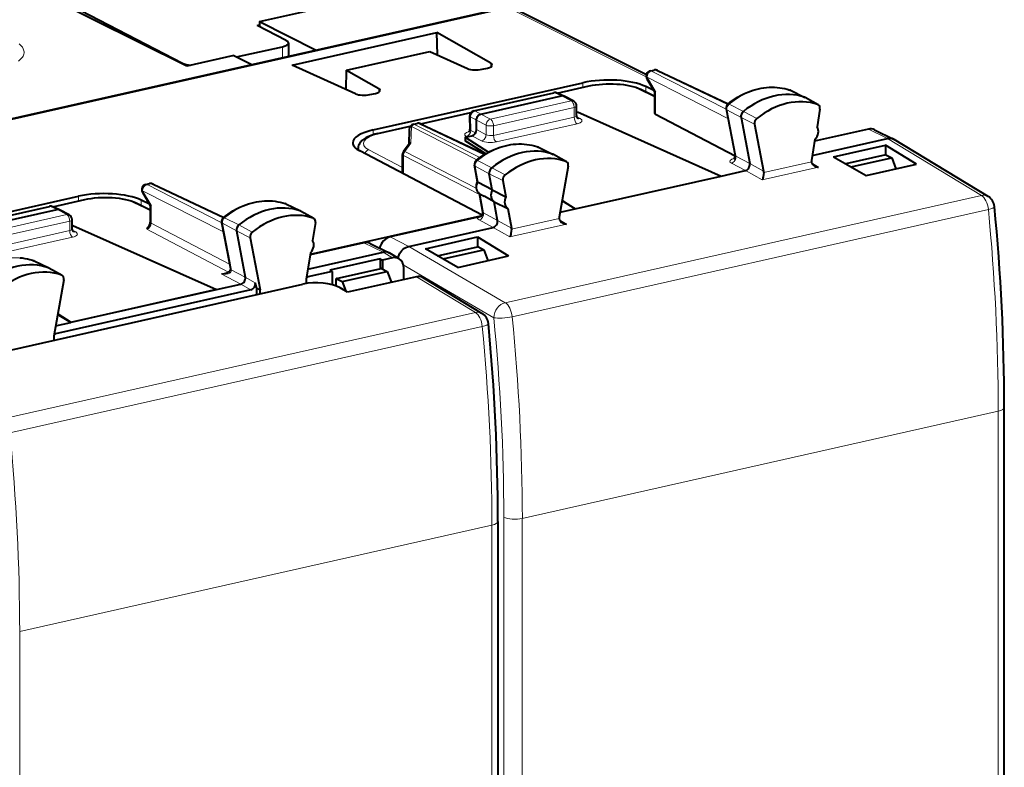
# Model space of a CAD drawing. Extents: x 0 to 420, y 0 to 297.
# Drawn here: x 348 to 385, y 241 to 268 of the extents above; entities that cross this region are included whole.
import ezdxf

# ---------------------------------------------------------------- set-up
doc = ezdxf.new("R2010")
doc.units = 0

msp = doc.modelspace()

# ---------------------------------------------------------------- linework, layer by layer
at = {"color": 7, "lineweight": 40}
for p, q in [((354.443878, 266.721069), (347.978333, 269.923645)), ((348.227753, 269.968109), (354.276703, 266.827576)), ((357.150604, 268.373352), (363.801361, 269.870056)), ((335.833252, 262.041229), (366.400818, 268.920227)), ((366.624969, 268.876526), (371.56073, 266.404236)), ((357.063202, 268.233704), (357.149658, 268.252716)), ((358.142303, 267.673462), (357.063202, 268.233704)), ((357.150604, 268.373352), (357.14917, 268.189087)), ((357.150604, 268.373352), (359.25354, 267.311798)), ((358.363251, 266.751373), (363.756256, 267.965027)), ((365.763916, 266.824554), (363.756256, 267.965027)), ((363.779358, 267.132446), (363.756256, 267.965027)), ((356.287079, 267.064301), (358.003479, 267.441467)), ((358.224762, 267.580048), (358.224762, 267.080292)), ((356.189026, 267.1138), (354.443878, 266.721069)), ((356.189026, 267.1138), (356.862518, 266.773712)), ((360.391174, 266.563873), (363.492523, 267.26181)), ((363.492523, 267.26181), (364.895355, 266.629089)), ((360.718445, 265.689117), (358.363251, 266.751373)), ((360.370575, 265.846008), (360.391174, 266.563873)), ((360.391174, 266.563873), (361.587006, 265.884583)), ((365.437408, 266.598999), (365.63858, 266.644287)), ((371.708069, 266.540833), (371.845886, 266.571838)), ((371.975098, 266.557648), (374.608551, 265.31601)), ((361.385071, 264.342987), (369.196747, 266.100952)), ((368.241547, 265.712036), (369.430817, 265.979675)), ((371.580017, 266.243561), (371.87323, 265.750031)), ((361.260498, 265.659027), (361.46167, 265.704285)), ((365.130005, 265.055054), (368.112366, 265.726227)), ((365.394989, 264.930634), (368.402374, 265.607422)), ((368.488312, 265.600006), (368.238922, 265.713226)), ((368.852478, 265.410919), (368.494781, 265.596863)), ((371.350067, 265.854309), (371.873016, 265.600159)), ((371.837769, 265.809692), (371.534821, 265.95694)), ((371.873016, 264.951447), (371.873016, 265.750793)), ((376.923218, 265.817841), (376.902496, 265.826385)), ((376.923218, 265.817841), (377.468658, 265.553558)), ((368.959656, 264.874298), (368.959656, 265.233765)), ((377.962036, 265.279388), (377.474823, 265.550354)), ((377.943634, 265.287567), (377.962036, 265.279388)), ((363.155365, 264.567413), (365.019592, 264.986938)), ((368.959656, 265.004639), (368.987152, 265.010803)), ((368.987152, 265.010803), (374.342834, 262.624542)), ((374.86496, 263.361908), (371.904053, 264.91571)), ((374.530823, 265.130859), (374.862244, 263.391876)), ((378.025452, 265.118896), (377.917358, 264.458557)), ((362.880432, 264.55423), (363.018402, 264.585297)), ((363.147583, 264.571075), (365.55069, 263.438049)), ((364.973969, 264.854218), (364.987946, 264.365051)), ((365.227936, 264.352783), (365.227936, 264.70517)), ((375.085632, 264.808441), (375.412964, 263.091125)), ((375.593201, 264.557159), (375.927795, 262.801636)), ((361.557892, 264.207916), (362.76474, 264.479523)), ((362.724518, 264.363647), (362.712067, 263.811371)), ((379.833435, 264.371735), (377.829224, 263.920685)), ((380.058655, 264.348267), (380.76889, 263.99646)), ((362.719727, 263.821716), (362.514221, 263.544189)), ((364.810242, 264.070831), (365.060852, 264.127228)), ((364.810242, 264.070831), (365.674072, 263.50827)), ((364.810242, 264.070831), (364.810242, 264.000305)), ((364.810242, 264.000305), (364.810242, 263.929779)), ((365.57959, 263.4552), (364.810242, 263.929779)), ((377.840912, 263.991638), (377.711365, 263.2005)), ((377.74234, 263.389587), (380.543579, 264.019989)), ((378.531494, 263.341949), (380.473816, 263.779053)), ((381.624237, 263.069519), (380.473816, 263.779053)), ((380.473816, 263.779053), (380.473816, 263.415314)), ((380.791687, 263.983948), (380.76889, 263.99646)), ((384.289398, 261.866211), (380.791656, 263.983948)), ((360.816376, 263.598267), (360.816376, 263.646118)), ((365.442993, 261.167053), (360.88327, 263.559875)), ((362.474945, 262.749084), (362.474945, 263.425171)), ((367.546021, 263.695557), (367.527557, 263.703339)), ((367.546021, 263.695557), (368.091461, 263.431274)), ((368.584869, 263.157104), (368.097656, 263.42807)), ((380.485657, 263.417969), (378.987152, 263.08075)), ((380.485657, 263.417969), (380.702606, 263.30304)), ((365.263123, 262.412994), (365.153198, 263.035004)), ((368.584839, 263.157104), (368.567841, 263.164825)), ((378.531494, 263.341949), (379.744629, 262.646515)), ((379.192291, 262.963135), (380.695312, 263.301392)), ((379.744629, 262.646515), (381.624237, 263.069519)), ((380.695312, 263.301392), (380.702606, 263.30304)), ((380.702606, 263.30304), (380.859009, 262.897278)), ((362.474945, 262.749084), (362.476105, 262.724274)), ((365.815125, 262.106628), (365.708008, 262.712646)), ((368.647827, 262.994171), (368.313232, 261.088043)), ((374.342834, 262.624542), (375.249298, 262.828552)), ((352.911896, 262.310913), (353.049744, 262.341919)), ((353.178925, 262.327698), (355.812408, 261.08606)), ((365.815125, 262.106628), (365.292358, 262.38623)), ((366.215607, 262.461182), (366.3237, 261.849518)), ((368.908813, 261.401672), (374.342834, 262.624542)), ((352.783875, 262.013611), (353.077057, 261.520111)), ((365.464233, 261.274994), (365.341064, 261.971893)), ((365.367279, 261.955444), (365.521851, 261.869476)), ((365.815125, 262.106628), (366.3237, 261.849518)), ((342.588928, 260.113037), (350.400604, 261.871002)), ((349.445404, 261.482117), (350.634674, 261.749725)), ((352.553925, 261.62439), (353.076874, 261.370239)), ((353.041626, 261.579773), (352.738678, 261.72702)), ((358.127075, 261.587891), (358.106323, 261.596466)), ((358.127075, 261.587891), (358.672516, 261.323608)), ((365.893555, 261.662811), (365.521851, 261.869476)), ((365.893555, 261.662811), (366.400146, 261.416992)), ((366.01532, 260.973724), (365.893555, 261.662811)), ((368.908813, 261.401672), (368.421112, 261.702515)), ((368.423737, 261.71756), (368.908813, 261.401672)), ((346.333862, 260.825134), (349.316223, 261.496277)), ((346.598846, 260.700714), (349.606232, 261.377502)), ((349.692169, 261.370087), (349.44278, 261.483307)), ((350.056335, 261.181), (349.698608, 261.366943)), ((353.076843, 261.520844), (353.076843, 260.910309)), ((359.165894, 261.049469), (358.67868, 261.320404)), ((366.400146, 261.416992), (366.529663, 260.684113)), ((368.346069, 261.275024), (368.908813, 261.401672)), ((350.163513, 260.651978), (350.163513, 261.003845)), ((355.73468, 260.900909), (356.016052, 259.424652)), ((365.384155, 261.130493), (359.034912, 259.70163)), ((359.229309, 260.888977), (359.121185, 260.228638)), ((359.147491, 261.057648), (359.165894, 261.049438)), ((365.283569, 261.097382), (362.016541, 260.362183)), ((350.163513, 260.782288), (350.19101, 260.788452)), ((350.19101, 260.788452), (355.546692, 258.402222)), ((356.28949, 260.578522), (356.616821, 258.861206)), ((362.708069, 260.006226), (365.851227, 260.713593)), ((356.797058, 260.32724), (357.165894, 258.39212)), ((361.037292, 260.141785), (359.033142, 259.690765)), ((361.262512, 260.118317), (361.972748, 259.766541)), ((363.327515, 259.92041), (365.269806, 260.357513)), ((365.269806, 260.357513), (366.420258, 259.647949)), ((365.269806, 260.357513), (365.269806, 259.993774)), ((359.044739, 259.761719), (358.884064, 258.780243)), ((358.946198, 259.159668), (361.747406, 259.790039)), ((361.995514, 259.754028), (361.972748, 259.766541)), ((362.348022, 259.540588), (361.995514, 259.754028)), ((364.540649, 259.224976), (363.327515, 259.92041)), ((363.783142, 259.65921), (365.271454, 259.994141)), ((363.988281, 259.541595), (365.491333, 259.879852)), ((365.281677, 259.996429), (365.271454, 259.994141)), ((365.281677, 259.996429), (365.498596, 259.8815)), ((365.498596, 259.8815), (365.491333, 259.879852)), ((365.498596, 259.8815), (365.654999, 259.475739)), ((348.749878, 259.465637), (348.731384, 259.473389)), ((348.749878, 259.465637), (349.295319, 259.201355)), ((356.016052, 259.424652), (356.06131, 259.176819)), ((361.646301, 259.542084), (359.766693, 259.11908)), ((361.646301, 259.542084), (361.729858, 259.493317)), ((361.646301, 259.542084), (361.646301, 259.178345)), ((362.100098, 259.57663), (361.729858, 259.493317)), ((361.729858, 259.493317), (361.729858, 259.166687)), ((364.540649, 259.224976), (366.420258, 259.647949)), ((349.788696, 258.927185), (349.301483, 259.19812)), ((356.06131, 259.176819), (356.064484, 259.13559)), ((359.848053, 259.069824), (358.947235, 258.867096)), ((359.766693, 259.11908), (359.848053, 259.069824)), ((359.848053, 259.069824), (359.848053, 258.57843)), ((360.008545, 258.809753), (361.679291, 259.18576)), ((360.228394, 258.695465), (361.89917, 259.071472)), ((361.689514, 259.188049), (361.679291, 259.18576)), ((361.689514, 259.188049), (361.906464, 259.07312)), ((361.906464, 259.07312), (361.89917, 259.071472)), ((361.906464, 259.07312), (362.063416, 258.665833)), ((362.517639, 258.768066), (362.517639, 259.20047)), ((349.851685, 258.764221), (349.482849, 256.663116)), ((349.788696, 258.927185), (349.771667, 258.934875)), ((356.988647, 258.652161), (357.028473, 258.443176)), ((358.884064, 258.780243), (358.884064, 258.621765)), ((360.008545, 258.809753), (359.998322, 258.807465)), ((359.998322, 258.531342), (359.998322, 258.807465)), ((359.998322, 258.807465), (360.2211, 258.693848)), ((360.228394, 258.695465), (360.2211, 258.693848)), ((360.2211, 258.693848), (360.36322, 258.335602)), ((362.993286, 258.875092), (360.427979, 258.297791)), ((365.434174, 257.511322), (363.23938, 258.84021)), ((347.911804, 256.156799), (358.764404, 258.599091)), ((356.825134, 258.389526), (349.548798, 256.752045)), ((350.112671, 257.179321), (355.546692, 258.402222)), ((355.546692, 258.394623), (350.112671, 257.171753)), ((355.546692, 258.394623), (356.453156, 258.598633)), ((355.546692, 258.402222), (355.546692, 258.394623)), ((357.028473, 258.443176), (357.028473, 258.208435)), ((357.165894, 258.39212), (357.028473, 258.443176)), ((357.165894, 258.239349), (357.165894, 258.39212)), ((360.427979, 258.297791), (360.144653, 258.463196)), ((349.549927, 257.045105), (350.112671, 257.171753)), ((350.112671, 257.171753), (349.624969, 257.472565)), ((349.628784, 257.494446), (350.112671, 257.179321)), ((350.112671, 257.179321), (350.112671, 257.171753)), ((349.482849, 256.663116), (349.482849, 256.510345)), ((384.894409, 240.883636), (384.894409, 254.010574)), ((366.028748, 249.764999), (366.028748, 223.511139)), ((384.894409, 227.756714), (384.894409, 240.883636))]:
    msp.add_line(p, q, dxfattribs=at)
at = {"color": 7, "lineweight": 18}
for p, q in [((336.020294, 262.04245), (366.428528, 268.88559)), ((366.428528, 268.88559), (371.553833, 266.318329)), ((358.003479, 267.441467), (358.003479, 267.030487)), ((354.276703, 266.827576), (354.276703, 266.803894)), ((365.763916, 266.824554), (365.763916, 266.689087)), ((371.750031, 266.534607), (371.887878, 266.565643)), ((371.750031, 266.534607), (374.533539, 265.116577)), ((371.887878, 266.565643), (374.583252, 265.29483)), ((368.265656, 265.701111), (369.473785, 265.972961)), ((369.196747, 265.927002), (369.196747, 266.100952)), ((371.582977, 266.309113), (371.904053, 265.768707)), ((371.582977, 266.309113), (374.599121, 264.772552)), ((361.587006, 265.884583), (361.587006, 265.749115)), ((365.171967, 265.048859), (368.154358, 265.720001)), ((368.402374, 265.607422), (368.154358, 265.720001)), ((368.759674, 265.421692), (368.402374, 265.607422)), ((371.261719, 265.862854), (371.873016, 265.565735)), ((371.534821, 265.764526), (371.534821, 265.95694)), ((371.904053, 264.91571), (371.904053, 265.768707)), ((376.902496, 265.826385), (376.910583, 265.823029)), ((376.910583, 265.823029), (377.454865, 265.559235)), ((365.752289, 264.744934), (368.759674, 265.421692)), ((374.641205, 265.29953), (375.172485, 265.032715)), ((377.943634, 265.287567), (377.454865, 265.559235)), ((363.178833, 264.556335), (365.005219, 264.967346)), ((365.394989, 264.930634), (365.171967, 265.048859)), ((365.394989, 264.930634), (365.752289, 264.744934)), ((365.862213, 264.499847), (368.869598, 265.176636)), ((368.869598, 264.815674), (368.869598, 265.176636)), ((374.561768, 265.094391), (374.891144, 263.366302)), ((374.561768, 265.094391), (375.085632, 264.808441)), ((375.673218, 264.763824), (375.172485, 265.032715)), ((362.922546, 264.548065), (363.060394, 264.579071)), ((365.354126, 263.309296), (362.922546, 264.548065)), ((363.060394, 264.579071), (365.52005, 263.419373)), ((365.003082, 264.824341), (365.017303, 264.32663)), ((365.227936, 264.70517), (365.003082, 264.824341)), ((365.227936, 264.705109), (365.585205, 264.519379)), ((365.585205, 264.161713), (365.585205, 264.519379)), ((368.869598, 264.815674), (365.862213, 264.138885)), ((365.862213, 264.138885), (365.862213, 264.499847)), ((368.978577, 264.571106), (365.971191, 263.894318)), ((369.092865, 264.763885), (368.96582, 264.831818)), ((375.593201, 264.557159), (375.085632, 264.808441)), ((361.385071, 264.162292), (361.385071, 264.342987)), ((361.60083, 264.201233), (362.751892, 264.460266)), ((362.803619, 264.466797), (362.789764, 263.851044)), ((365.240967, 263.225098), (362.803619, 264.466797)), ((365.017303, 264.32663), (365.193359, 264.23053)), ((365.227936, 264.352783), (365.585205, 264.161713)), ((379.833435, 264.371735), (380.543579, 264.019989)), ((362.789764, 263.851044), (362.554108, 263.532837)), ((364.847443, 264.1026), (364.877808, 264.086029)), ((365.060852, 264.127228), (365.417175, 263.936676)), ((384.042389, 261.901703), (380.543701, 264.02002)), ((362.474945, 262.942322), (361.217102, 263.602386)), ((365.216553, 262.176453), (362.554108, 263.532837)), ((367.527557, 263.703339), (367.53476, 263.700287)), ((367.53476, 263.700287), (368.079163, 263.436432)), ((368.567841, 263.164825), (368.079163, 263.436432)), ((362.505951, 262.708344), (362.505951, 263.38858)), ((365.346436, 261.941498), (362.505951, 263.38858)), ((365.265381, 263.202362), (365.796783, 262.935669)), ((374.726562, 263.104187), (375.249298, 262.828552)), ((374.891144, 263.366302), (375.412964, 263.091125)), ((375.927795, 262.801636), (375.412964, 263.091187)), ((375.931061, 262.7565), (377.708557, 263.156494)), ((377.976318, 262.950684), (377.717316, 263.113403)), ((365.292358, 262.38623), (365.184174, 262.998383)), ((365.184174, 262.998383), (365.708008, 262.712646)), ((366.215607, 262.461182), (365.708008, 262.712646)), ((366.297394, 262.666687), (365.796783, 262.935669)), ((375.873718, 262.477509), (375.249451, 262.828583)), ((375.873718, 262.477509), (377.976318, 262.950684)), ((352.953888, 262.304688), (353.091736, 262.335724)), ((352.953888, 262.304688), (355.737396, 260.886627)), ((353.091736, 262.335724), (355.787079, 261.06488)), ((352.786835, 262.079193), (353.10788, 261.538788)), ((352.786835, 262.079193), (355.802948, 260.542633)), ((365.493378, 261.24884), (365.368622, 261.954681)), ((349.469513, 261.471161), (350.677612, 261.743042)), ((350.400604, 261.697052), (350.400604, 261.871002)), ((352.465546, 261.632935), (353.076874, 261.335815)), ((352.738678, 261.534607), (352.738678, 261.72702)), ((358.106323, 261.596466), (358.114441, 261.593109)), ((358.114441, 261.593109), (358.658722, 261.329315)), ((384.042389, 261.901703), (366.30069, 257.909058)), ((346.375824, 260.818909), (349.358215, 261.490082)), ((349.358215, 261.490082), (349.606232, 261.377502)), ((349.963531, 261.191772), (349.606232, 261.377502)), ((353.10788, 261.538788), (353.10788, 260.873718)), ((359.147491, 261.057648), (358.658722, 261.329315)), ((365.493378, 261.24884), (366.01532, 260.973724)), ((384.301086, 261.37912), (366.559387, 257.386475)), ((346.956146, 260.514984), (349.963531, 261.191772)), ((347.066071, 260.269897), (350.073456, 260.946686)), ((350.073456, 260.593323), (350.073456, 260.946686)), ((353.10788, 260.873718), (356.032104, 259.339172)), ((355.765625, 260.864471), (356.046967, 259.388458)), ((355.765625, 260.864471), (356.28949, 260.578522)), ((355.845032, 261.06958), (356.376312, 260.802795)), ((365.328339, 260.989197), (365.851227, 260.713593)), ((366.529663, 260.684113), (366.01532, 260.973785)), ((366.475006, 260.362396), (368.577606, 260.835571)), ((366.532471, 260.641418), (368.309967, 261.041412)), ((368.577606, 260.835571), (368.318634, 260.998535)), ((347.066071, 259.916565), (350.073456, 260.593323)), ((350.169647, 260.609467), (350.296722, 260.541534)), ((352.941742, 260.647705), (355.993591, 259.046173)), ((356.797058, 260.32724), (356.28949, 260.578522)), ((356.877075, 260.533905), (356.376312, 260.802795)), ((366.475006, 260.362396), (365.851349, 260.713623)), ((347.175049, 259.671967), (350.182434, 260.348755)), ((361.037292, 260.141785), (361.747406, 259.790039)), ((362.016541, 260.362183), (362.708069, 260.006226)), ((362.100098, 259.57663), (361.747559, 259.79007)), ((362.707947, 260.006226), (366.30069, 257.909058)), ((348.731384, 259.473389), (348.738617, 259.470337)), ((348.738617, 259.470337), (349.28302, 259.206512)), ((356.092773, 259.137543), (356.046967, 259.388458)), ((349.771667, 258.934875), (349.28302, 259.206512)), ((355.720825, 258.984802), (355.993591, 259.046173)), ((356.092773, 259.137543), (356.616821, 258.861206)), ((356.092773, 259.137543), (356.095276, 259.099365)), ((362.503784, 259.317566), (365.873413, 257.350647)), ((355.720825, 258.984802), (356.453156, 258.598633)), ((356.616791, 258.861267), (356.988647, 258.652161)), ((358.902832, 258.894989), (358.947235, 258.867096)), ((365.187164, 257.546814), (362.993286, 258.875092)), ((356.453278, 258.598663), (356.825134, 258.389526)), ((347.584778, 253.58551), (365.187164, 257.546814)), ((347.843597, 253.061707), (365.445984, 257.02298)), ((349.503479, 256.780579), (349.548798, 256.752045)), ((366.937317, 249.877274), (384.66925, 253.867706)), ((384.66925, 240.740768), (384.66925, 253.867706)), ((366.247223, 249.924896), (366.247223, 223.671021)), ((366.937317, 249.877274), (366.937317, 236.750336)), ((348.210693, 245.662979), (365.803589, 249.622131)), ((365.803589, 249.622131), (365.803589, 223.368271)), ((348.210693, 219.409119), (348.210693, 245.662979)), ((384.66925, 227.613831), (384.66925, 240.740768))]:
    msp.add_line(p, q, dxfattribs=at)
for points in [[(348.171875, 266.905609), (348.220673, 266.946869), (348.270782, 266.997711), (348.292206, 267.023468), (348.311157, 267.049469), (348.33493, 267.088745), (348.353088, 267.128357), (348.36554, 267.168182), (348.372284, 267.20813), (348.373322, 267.248138), (348.368622, 267.288055), (348.358215, 267.32785), (348.342102, 267.367401), (348.328247, 267.393555), (348.31192, 267.419556), (348.29303, 267.445404), (348.271698, 267.471008), (348.234222, 267.509796), (348.191101, 267.547913)], [(374.594574, 265.304779), (374.611053, 265.308411), (374.641205, 265.29953)], [(355.798401, 261.07486), (355.814911, 261.078461), (355.845032, 261.06958)]]:
    msp.add_lwpolyline(points, dxfattribs=at)
at = {"color": 7, "lineweight": 40}
for points in [[(369.430817, 265.979675), (369.547729, 266.003326), (369.669708, 266.022949), (369.795837, 266.038452), (369.925171, 266.049744), (370.05661, 266.056763), (370.189148, 266.059509), (370.321686, 266.057922), (370.453125, 266.052002), (370.582428, 266.04184), (370.708527, 266.027435), (370.830505, 266.008881), (370.947388, 265.986206), (371.05838, 265.959473), (371.162842, 265.92868), (371.258789, 265.894287), (371.320068, 265.868378), (371.350067, 265.854309)], [(374.594574, 265.304779), (374.681946, 265.372894), (374.771057, 265.437561), (374.861786, 265.498657), (374.95401, 265.556122), (375.085205, 265.630157), (375.209991, 265.692566), (375.336487, 265.748169), (375.43457, 265.786102), (375.533325, 265.819885), (375.632629, 265.849396), (375.73233, 265.874603), (375.832275, 265.895447), (375.932373, 265.911865), (376.032349, 265.923828), (376.132141, 265.931274), (376.231567, 265.934174), (376.330444, 265.932495), (376.428619, 265.926239), (376.525909, 265.915405), (376.62207, 265.899963), (376.71698, 265.879974), (376.810547, 265.855438), (376.902496, 265.826385)], [(365.227936, 264.70517), (365.228333, 264.720032), (365.234863, 264.761597), (365.248932, 264.802185), (365.269775, 264.839935), (365.296448, 264.872986), (365.326355, 264.898926), (365.359772, 264.918579), (365.377258, 264.925598), (365.394989, 264.930634)], [(361.557892, 264.207916), (361.446869, 264.180237), (361.342407, 264.14859), (361.246521, 264.113434), (361.185242, 264.087036), (361.113159, 264.050842), (361.07309, 264.027588), (361.034973, 264.002808), (360.998871, 263.976288), (360.963928, 263.946899), (360.931335, 263.915009), (360.901398, 263.880157), (360.874603, 263.84198), (360.8526, 263.802063), (360.835022, 263.75885), (360.822815, 263.712769), (360.816864, 263.664734), (360.816376, 263.646118)], [(365.218597, 263.207489), (365.306427, 263.27475), (365.395966, 263.338501), (365.487091, 263.398712), (365.579712, 263.455231), (365.687164, 263.515198), (365.755402, 263.550293), (365.824219, 263.583313), (365.893524, 263.614319), (366.012329, 263.662201), (366.110931, 263.697021), (366.210114, 263.72757), (366.309723, 263.753845), (366.409637, 263.775787), (366.509705, 263.793274), (366.609741, 263.806335), (366.709595, 263.81488), (366.809143, 263.818909), (366.908173, 263.818359), (367.006531, 263.813232), (367.104034, 263.803528), (367.2005, 263.789215), (367.295746, 263.770355), (367.389618, 263.746918), (367.481995, 263.718994), (367.527557, 263.703339)], [(375.249298, 262.828552), (375.264038, 262.832703), (375.296936, 262.847443), (375.327728, 262.868835), (375.355194, 262.895721), (375.378265, 262.926819), (375.394928, 262.957886), (375.407135, 262.991028), (375.414429, 263.025177), (375.416382, 263.059204), (375.412964, 263.091187)], [(377.708557, 263.156494), (377.71048, 263.13858), (377.714844, 263.120819), (377.72168, 263.102997), (377.73053, 263.08606), (377.753296, 263.055115), (377.781219, 263.028259), (377.812683, 263.005585)], [(375.931061, 262.7565), (375.925232, 262.683868), (375.91153, 262.599182), (375.902222, 262.558899), (375.89212, 262.523682), (375.882965, 262.498047), (375.873718, 262.477509)], [(365.264313, 262.4198), (365.244812, 262.381836), (365.229828, 262.342377), (365.219238, 262.301239), (365.213379, 262.258698), (365.212646, 262.215057), (365.217499, 262.170746), (365.228546, 262.126373), (365.246368, 262.082794), (365.271362, 262.04126), (365.286804, 262.021515), (365.30365, 262.003326), (365.32251, 261.986145), (365.342651, 261.970795), (365.367279, 261.955444)], [(350.634674, 261.749725), (350.751587, 261.773407), (350.873566, 261.79303), (350.999695, 261.808502), (351.128998, 261.819794), (351.260468, 261.826843), (351.393005, 261.829559), (351.525513, 261.827972), (351.656982, 261.822083), (351.786285, 261.81192), (351.912384, 261.797516), (352.034332, 261.778931), (352.151215, 261.756287), (352.262238, 261.729553), (352.366699, 261.698761), (352.462646, 261.664368), (352.523926, 261.638458), (352.553925, 261.62439)], [(355.798401, 261.07486), (355.885773, 261.142944), (355.974884, 261.207611), (356.065643, 261.268738), (356.157867, 261.326202), (356.289062, 261.400238), (356.413849, 261.462616), (356.540344, 261.518219), (356.638397, 261.556183), (356.737183, 261.589935), (356.836456, 261.619476), (356.936157, 261.644684), (357.036133, 261.665527), (357.1362, 261.681946), (357.236206, 261.693878), (357.335999, 261.701324), (357.435425, 261.704224), (357.534302, 261.702576), (357.632477, 261.69632), (357.729736, 261.685455), (357.825897, 261.670044), (357.920837, 261.650055), (358.014404, 261.625519), (358.106323, 261.596466)], [(365.851227, 260.713593), (365.865845, 260.717712), (365.898499, 260.732269), (365.929108, 260.753387), (365.956451, 260.779938), (365.979492, 260.810669), (365.996185, 260.841431), (366.008545, 260.874237), (366.016052, 260.908081), (366.018341, 260.941895), (366.01532, 260.973785)], [(368.309967, 261.041412), (368.31189, 261.023529), (368.316254, 261.005798), (368.323059, 260.987976), (368.331909, 260.971039), (368.354614, 260.940125), (368.382538, 260.913239), (368.41394, 260.890564)], [(366.532501, 260.641418), (366.526642, 260.568787), (366.512878, 260.4841), (366.503601, 260.443817), (366.493469, 260.408661), (366.484314, 260.382965), (366.475006, 260.362396)], [(362.30365, 259.5672), (362.32132, 259.629517), (362.345673, 259.689972), (362.376221, 259.747742), (362.412415, 259.801971), (362.453766, 259.851837), (362.499664, 259.896484), (362.548645, 259.934509), (362.6008, 259.966095), (362.655151, 259.990417), (362.708069, 260.006226)], [(348.210388, 259.583313), (348.307892, 259.573578), (348.404358, 259.559296), (348.499603, 259.540405), (348.593475, 259.516998), (348.685852, 259.489044), (348.731384, 259.473389)]]:
    msp.add_lwpolyline(points, dxfattribs=at)
for centre, radius, start, end in [((365.73233, 266.740784), 0.088682, 10.695384, 69.347238), ((371.751953, 266.345703), 0.2, 102.68268, 210.717009), ((371.889801, 266.37674), 0.2, 64.762153, 102.68268), ((361.55542, 265.800781), 0.088682, 10.695384, 69.347238), ((368.156281, 265.531097), 0.2, 65.590703, 102.681287), ((368.434753, 265.476837), 0.134422, 66.499869, 103.925235), ((371.913635, 265.713196), 0.055444, 99.800812, 137.645497), ((368.759674, 265.233765), 0.199998, 0.000622, 62.347251), ((374.707764, 265.164673), 0.180143, 128.933221, 190.816966), ((365.173889, 264.859924), 0.2, 102.681266, 181.636099), ((369.092133, 264.869995), 0.132268, 178.142535, 227.275327), ((371.91864, 264.961487), 0.047326, 192.415845, 252.302588), ((362.924469, 264.359161), 0.2, 102.682755, 178.710274), ((363.062317, 264.390167), 0.2, 64.762146, 102.68268), ((375.81427, 264.589661), 0.223968, 129.004884, 188.36281), ((364.850891, 264.356689), 0.136984, 311.814696, 3.494681), ((379.914032, 264.044678), 0.33654, 64.52602, 103.841879), ((362.787811, 263.753143), 0.097249, 88.8685, 134.795423), ((380.624054, 263.691376), 0.33799, 64.602067, 103.76364), ((362.674927, 263.425171), 0.2, 143.476169, 180.001648), ((365.330536, 263.066406), 0.180112, 128.434973, 190.047449), ((374.723938, 263.361206), 0.141327, 312.862747, 12.509639), ((377.929321, 263.164368), 0.220922, 170.590081, 182.040459), ((366.437469, 262.491211), 0.224395, 128.602026, 187.71106), ((375.729645, 262.764648), 0.201586, 357.677991, 10.575676), ((378.01413, 263.336487), 0.387543, 238.666839, 264.400219), ((352.955811, 262.115784), 0.2, 102.68268, 210.717009), ((353.093658, 262.14679), 0.2, 64.762153, 102.68268), ((365.310333, 262.436981), 0.053386, 206.927729, 250.502922), ((384.030396, 261.438538), 0.5, 5.496371, 58.801454), ((349.360138, 261.301178), 0.2, 65.590703, 102.681287), ((349.638611, 261.246918), 0.134422, 66.499869, 103.925235), ((353.117493, 261.483246), 0.055447, 99.801624, 137.64454), ((365.325775, 261.246216), 0.141066, 312.763317, 11.751834), ((306.700745, 253.912384), 78.194397, 0.071951, 5.558439), ((349.963531, 261.003845), 0.199998, 0.000622, 62.347251), ((352.781525, 260.91864), 0.295698, 313.321551, 358.38292), ((355.911621, 260.934723), 0.180143, 128.933221, 190.816966), ((365.032776, 262.036774), 0.972474, 284.947703, 293.80764), ((368.531616, 261.049225), 0.221792, 169.919944, 182.020174), ((368.615448, 261.2211), 0.387265, 238.630475, 264.393047), ((350.29599, 260.647644), 0.132256, 178.133424, 227.301268), ((353.154541, 260.530365), 0.242831, 134.500591, 151.126186), ((357.018127, 260.359741), 0.223968, 129.004884, 188.36281), ((366.3302, 260.649536), 0.20245, 357.694535, 9.832626), ((361.117889, 259.814728), 0.336542, 64.526149, 103.84177), ((361.827911, 259.461456), 0.33799, 64.60206, 103.76364), ((362.180786, 259.254303), 0.331867, 59.711679, 104.057256), ((355.837311, 259.311646), 0.309032, 280.177143, 310.434062), ((355.982056, 259.138428), 0.082613, 311.937076, 358.013694), ((358.914642, 259.008057), 0.144646, 263.269741, 283.017655), ((363.074585, 258.555328), 0.329471, 59.955032, 104.264374), ((365.175171, 257.083618), 0.5, 5.419685, 58.801454), ((287.902771, 249.669403), 78.126678, 0.070113, 5.480323), ((349.516235, 256.892609), 0.144269, 262.686258, 283.037114)]:
    msp.add_arc(centre, radius, start, end, dxfattribs=at)
at = {"color": 7, "lineweight": 18}
for centre, radius, start, end in [((374.587128, 265.148773), 0.059526, 197.660679, 244.998356), ((365.038788, 264.374847), 0.052249, 190.91446, 245.984499), ((360.992035, 263.646667), 0.175666, 180.174561, 197.75861), ((365.208954, 263.052307), 0.058838, 197.248736, 245.310701), ((365.234131, 263.155975), 0.054982, 56.063057, 106.33955), ((374.907104, 263.415161), 0.050953, 207.435185, 251.912618), ((365.509125, 261.297424), 0.05061, 206.555975, 252.044291), ((306.121307, 253.770859), 78.548547, 0.070638, 5.558379), ((355.790802, 260.918701), 0.059304, 197.568252, 245.088105), ((355.682617, 259.954193), 0.970123, 272.257532, 282.466268), ((355.990082, 259.103271), 0.105519, 295.271185, 357.875672), ((356.118866, 259.191345), 0.059574, 194.153185, 244.127152), ((356.110779, 259.145172), 0.047804, 191.715463, 251.286413), ((290.643829, 249.829987), 75.60402, 0.071925, 5.708872), ((290.473083, 249.781296), 76.464901, 0.071918, 5.70803), ((287.323914, 249.527847), 78.480284, 0.068835, 5.480269), ((271.814697, 245.57045), 76.39657, 0.069398, 5.627287)]:
    msp.add_arc(centre, radius, start, end, dxfattribs=at)
at = {"color": 7, "lineweight": 40}
for centre, major_axis, ratio, start_param, end_param in [((357.724731, 267.583466), (0.500031, -0.003876), 0.337484, 5.306263772, 6.28581595), ((357.725128, 267.583496), (0.499634, -0.003906), 0.337591, 0.002653931, 0.585358126), ((354.694275, 266.917572), (0.500061, -0.003845), 0.337511, 3.726701671, 4.499505244), ((365.418671, 266.75528), (0.400055, 0.002029), 0.33515, 5.292714338, 6.281488595), ((365.217529, 266.710022), (-0.399994, -0.002029), 0.335162, 0.632622443, 2.151058892), ((370.131195, 265.62915), (1.700012, 0.008636), 0.335162, 0.597715845, 2.151058984), ((361.040619, 265.77002), (-0.399994, -0.002029), 0.335162, 0.632622443, 2.151058892), ((361.24176, 265.815308), (0.400055, 0.002029), 0.33515, 5.292714338, 6.281488595), ((376.32486, 262.788696), (-1.383636, -2.661865), 0.785005, 3.258707552, 4.204267048), ((376.81955, 262.531006), (-1.376129, -2.648605), 0.784975, 3.258561873, 4.204029966), ((377.379517, 265.374542), (-0.092255, -0.17746), 0.785005, 3.119472957, 3.258707552), ((377.874237, 265.117371), (-0.084991, -0.163513), 0.785005, 1.966759128, 3.119474805), ((375.249298, 264.883118), (-0.092255, -0.17746), 0.785005, 4.204267048, 5.500021635), ((362.319519, 263.871216), (1.699982, 0.008636), 0.335162, 2.151058104, 3.13997448), ((365.060852, 264.315155), (-0.092224, -0.177475), 0.784993, 0.584806483, 2.155602809), ((377.676636, 264.223083), (-0.159943, -0.307709), 0.785005, 1.187795388, 2.745718876), ((362.319519, 263.871216), (1.700012, 0.008636), 0.335162, 3.13997447, 3.704401324), ((366.926788, 260.673706), (1.383636, 2.661865), 0.785005, 0.107086201, 1.052645697), ((367.421478, 260.416046), (-1.376129, -2.648605), 0.784974, 3.248534836, 4.194002928), ((368.00235, 263.252258), (0.092255, 0.17746), 0.785005, 0.022187649, 0.107086201), ((368.49704, 262.995117), (-0.084991, -0.163513), 0.785005, 1.952924268, 3.119472938), ((365.872101, 262.784882), (0.092255, 0.17746), 0.785005, 1.052645697, 2.344594122), ((351.335052, 261.399231), (1.700012, 0.008636), 0.335162, 0.597715845, 2.151058984), ((366.069702, 261.979523), (0.167206, 0.32164), 0.785005, 1.583581367, 3.105606876), ((357.528717, 258.558746), (-1.383636, -2.661865), 0.785005, 3.258707552, 4.204267048), ((366.564423, 261.722351), (-0.159943, -0.307709), 0.785005, 4.707227027, 6.265150515), ((358.023407, 258.301086), (-1.376129, -2.648605), 0.784975, 3.258561873, 4.204029966), ((358.583374, 261.144592), (-0.092255, -0.17746), 0.785005, 3.119472957, 3.258707552), ((359.078064, 260.887451), (-0.084991, -0.163513), 0.785005, 1.966759128, 3.119474805), ((356.453156, 260.653198), (-0.092255, -0.17746), 0.785005, 4.204267048, 5.500021635), ((358.880463, 259.993164), (-0.159943, -0.307709), 0.785005, 1.18779465, 2.745723606), ((362.016571, 259.892303), (0.230591, 0.443665), 0.78506, 0.584855757, 1.854076335), ((348.130646, 256.443787), (1.383636, 2.661865), 0.785005, 0.107086201, 1.052645697), ((362.099915, 259.106293), (0.230164, 0.444351), 0.784449, 5.296004564, 6.230888358), ((348.625336, 256.186127), (-1.376129, -2.648605), 0.784974, 3.248534836, 4.194002928), ((349.206177, 259.022308), (0.092255, 0.17746), 0.785005, 0.022187649, 0.107086201), ((349.700897, 258.765167), (-0.084991, -0.163513), 0.785005, 1.952924268, 3.119472938), ((356.453125, 258.78656), (-0.092285, -0.177444), 0.785175, 0.585124135, 2.358480388), ((356.824921, 258.577606), (-0.091888, -0.177689), 0.785666, 0.583346254, 2.355890913), ((359.314087, 258.272339), (-0.999969, 0.026276), 0.376067, 3.742172562, 5.304242243)]:
    msp.add_ellipse(centre, major_axis=major_axis, ratio=ratio, start_param=start_param, end_param=end_param, dxfattribs=at)
at = {"color": 7, "lineweight": 18}
for centre, major_axis, ratio, start_param, end_param in [((371.751953, 266.345703), (0.09079, 0.178207), 0.799747, 0.578544037, 2.149035778), ((371.751953, 266.345703), (0.043915, -0.195114), 0.516517, 2.748154126, 3.141527896), ((371.889801, 266.37674), (0.043915, -0.195114), 0.516517, 2.748154126, 3.141592654), ((371.889801, 266.37674), (-0.085297, -0.180908), 0.781721, 3.141711609, 3.695933945), ((369.474731, 265.784546), (-0.043915, 0.195114), 0.516517, 5.881020133, 6.283246793), ((370.188354, 265.612213), (1.299988, 0.006607), 0.335162, 0.597715854, 2.15105865), ((371.751953, 266.345703), (-0.171936, -0.102158), 0.478822, 5.673447864, 6.283286917), ((375.787018, 263.068268), (-1.375763, -2.646713), 0.785005, 3.258707552, 4.204267048), ((368.156281, 265.531097), (0.043915, -0.195114), 0.516517, 2.748154126, 3.141545063), ((368.156281, 265.531097), (-0.082672, -0.182114), 0.772349, 3.141713132, 3.684696574), ((371.262665, 265.674438), (0.087433, 0.179886), 0.778825, 0.000105328, 0.563720687), ((376.841675, 265.654114), (-0.084351, -0.162308), 0.785005, 3.163713763, 3.258707552), ((368.759674, 265.233765), (0.043915, -0.195114), 0.516517, 1.159904506, 2.730700833), ((368.759674, 265.233765), (0.092255, 0.17746), 0.785005, 6.279016983, 6.868065605), ((368.759674, 265.233765), (0.200012, 0), 0.34202, 5.294353503, 6.28322618), ((374.711456, 265.162689), (-0.084351, -0.162308), 0.785005, 4.204267048, 5.500021635), ((365.173889, 264.859924), (0.093658, 0.176712), 0.808396, 0.591579095, 2.161766342), ((365.173889, 264.859924), (0.043915, -0.195114), 0.516517, 2.748154126, 3.141321617), ((368.759674, 264.876099), (0.200012, -0.00206), 0.355688, 5.298024176, 6.286897056), ((362.924469, 264.359161), (0.09079, 0.178207), 0.799747, 0.578544037, 1.363942201), ((362.924469, 264.359161), (0.043915, -0.195114), 0.516517, 2.748154126, 3.142821008), ((363.062317, 264.390167), (0.043915, -0.195114), 0.516517, 2.748154126, 3.141592654), ((363.062317, 264.390167), (0.085297, 0.180908), 0.781721, 0.000118799, 0.554341292), ((365.173889, 264.859924), (-0.199921, -0.005707), 0.299523, 0, 0.537893072), ((365.752289, 264.556976), (0.200012, 0), 0.34202, 3.723557176, 5.294353503), ((365.752289, 264.556976), (0.092255, 0.17746), 0.785005, 0.584880298, 2.155676625), ((365.752289, 264.556976), (0.043915, -0.195114), 0.516517, 1.159904506, 2.730700833), ((368.979523, 264.758545), (0.043915, -0.195114), 0.516517, 4.30149716, 5.86356684), ((368.758698, 264.68866), (0.399994, -0.00206), 0.348863, 5.296143933, 6.866939566), ((369.093811, 264.951294), (0.094299, 0.176376), 0.78199, 3.159069914, 3.73561942), ((362.315399, 263.840454), (1.299988, 0.006607), 0.335162, 2.151058795, 3.704401751), ((361.601807, 264.012817), (-0.043915, 0.195114), 0.516517, 5.881020133, 6.283246823), ((362.924469, 264.359161), (-0.199951, 0.004501), 0.665997, 5.376225836, 6.283185307), ((365.189056, 264.173889), (0.400085, 0.001907), 0.335309, 2.151522554, 3.687460912), ((364.846497, 264.291046), (-0.095825, -0.175552), 0.805505, 0.601136759, 2.171628534), ((365.418121, 264.124115), (-0.094299, -0.176376), 0.78199, 0.594026766, 2.164823093), ((365.752289, 264.19931), (0.200012, -0.00206), 0.355688, 3.727228345, 5.29802443), ((365.972137, 264.081757), (0.043915, -0.195114), 0.516517, 4.30149716, 5.86356684), ((366.388947, 260.953308), (-1.375763, -2.646713), 0.785005, 3.248678855, 4.194238351), ((365.751312, 264.011902), (0.399994, -0.00206), 0.348863, 3.725347604, 5.296143288), ((361.218079, 263.413971), (-0.092926, -0.177094), 0.796853, 3.729639185, 4.844768972), ((362.674927, 263.425171), (-0.200012, 0), 0.34202, 0.000083831, 0.56451123), ((362.674927, 263.425171), (-0.09079, -0.178207), 0.799747, 4.505534854, 5.290628431), ((362.674927, 263.425171), (-0.160736, 0.119034), 0.123296, 5.649576665, 6.283185307), ((367.464508, 263.53183), (-0.084351, -0.162308), 0.785005, 3.163713784, 3.248678855), ((365.334259, 263.064453), (-0.084351, -0.162308), 0.785005, 4.194238351, 5.486186775), ((375.071472, 263.179016), (0.405518, 0.005051), 0.332863, 2.137906111, 3.691256252), ((374.725586, 263.292633), (-0.093292, -0.17691), 0.797937, 0.589630442, 2.362984508), ((352.955811, 262.115784), (0.09079, 0.178207), 0.799747, 0.578544037, 2.149035778), ((352.955811, 262.115784), (0.043915, -0.195114), 0.516517, 2.748154126, 3.141527896), ((353.093658, 262.14679), (0.043915, -0.195114), 0.516517, 2.748154126, 3.141592654), ((353.093658, 262.14679), (-0.085297, -0.180908), 0.781721, 3.141711609, 3.695933945), ((365.53186, 262.259094), (0.159302, 0.306488), 0.785005, 1.564002997, 3.125185246), ((352.955811, 262.115784), (-0.171936, -0.102158), 0.478822, 5.673447864, 6.283286917), ((350.678589, 261.554626), (-0.043915, 0.195114), 0.516517, 5.881020133, 6.283246823), ((351.392181, 261.382263), (1.299988, 0.006607), 0.335162, 0.597715854, 2.15105865), ((352.466522, 261.444489), (0.087433, 0.179886), 0.778825, 0.000105328, 0.563720687), ((356.990875, 258.838318), (-1.375763, -2.646713), 0.785005, 3.258707552, 4.204267048), ((358.045532, 261.424164), (-0.084351, -0.162308), 0.785005, 3.163713763, 3.258707552), ((384.030396, 261.438538), (-0.109772, 0.487793), 0.516517, 4.475393515, 5.828660255), ((384.030396, 261.438538), (-0.258972, -0.427719), 0.773813, 3.14147252, 3.777002049), ((349.360138, 261.301178), (0.043915, -0.195114), 0.516517, 2.748154126, 3.141545063), ((349.360138, 261.301178), (0.082672, 0.182114), 0.772349, 0.000120478, 0.543103921), ((349.963531, 261.003845), (0.092255, 0.17746), 0.785005, 6.279016983, 6.868065605), ((365.327393, 261.177643), (-0.093262, -0.176926), 0.797849, 0.589502197, 2.349024567), ((384.030396, 261.438538), (0.497711, 0.047897), 0.200259, 5.268051061, 6.283185307), ((349.963531, 261.003845), (0.043915, -0.195114), 0.516517, 1.159904506, 2.730700833), ((349.963531, 261.003845), (0.200012, 0), 0.34202, 5.294353503, 6.28322618), ((352.942657, 260.835144), (-0.091644, -0.177765), 0.773438, 0.582416341, 2.153059963), ((353.276855, 260.910309), (-0.200012, 0), 0.34202, 0.000083831, 0.56451123), ((355.915314, 260.93277), (-0.084351, -0.162308), 0.785005, 4.204267048, 5.500021635), ((365.672363, 261.063812), (0.404785, 0.004654), 0.333199, 2.855678768, 3.692884134), ((349.963501, 260.653748), (0.200012, -0.00206), 0.355688, 5.298025551, 6.286896973), ((350.18338, 260.536194), (-0.043915, 0.195114), 0.516517, 1.159904506, 2.721974187), ((349.962555, 260.466339), (0.399994, -0.00206), 0.348863, 5.296144036, 6.866940805), ((350.297668, 260.728973), (-0.094299, -0.176376), 0.78199, 6.283140904, 6.877212079), ((347.592804, 256.723358), (-1.375763, -2.646713), 0.785005, 3.248678855, 4.194238351), ((348.668335, 259.30188), (-0.084351, -0.162308), 0.785005, 3.163713784, 3.248678855), ((356.212494, 259.462097), (-0.196472, -0.037445), 0.439023, 0.000014254, 0.490568593), ((355.719849, 259.173218), (0.375549, -0.096436), 0.473695, 4.835977912, 5.819535902), ((356.176727, 258.93338), (0.139343, -0.143463), 0.382198, 3.141592654, 3.852153507), ((366.288696, 257.445892), (-0.252045, -0.431824), 0.764806, 3.764643953, 5.335059634), ((366.288696, 257.445892), (-0.109772, 0.487793), 0.516517, 4.475393515, 5.828660255), ((365.175171, 257.083618), (-0.109772, 0.487793), 0.516517, 4.472873937, 5.828660255), ((365.175171, 257.083618), (0.258972, 0.427719), 0.773813, 6.283065174, 6.918594703), ((366.288696, 257.445892), (0.497589, 0.049194), 0.201819, 3.705323241, 5.267524539), ((365.175171, 257.083618), (0.497772, 0.047226), 0.202367, 5.268324271, 6.283185307), ((384.394409, 254.010559), (-0.5, 0), 0.34202, 2.15276085, 3.141657865), ((366.662506, 250.020126), (-0.5, 0), 0.34202, 0.590691169, 2.15276085), ((365.528748, 249.764984), (0.5, 0), 0.34202, 5.294353503, 6.283250518)]:
    msp.add_ellipse(centre, major_axis=major_axis, ratio=ratio, start_param=start_param, end_param=end_param, dxfattribs=at)

doc.saveas('drawing.dxf')
